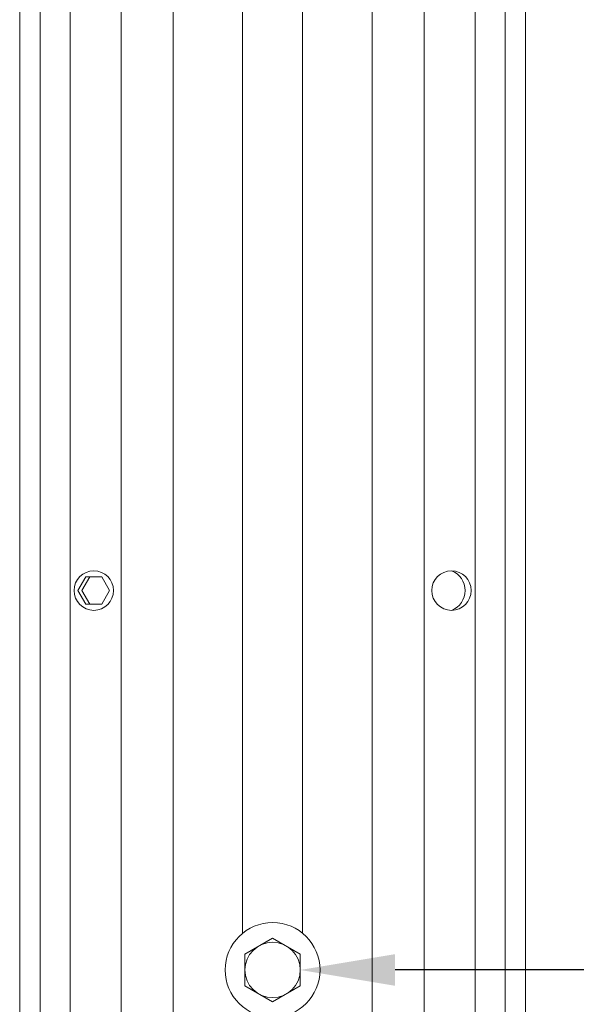
# Model space of a CAD drawing. Extents: x -1 to 85, y -95 to 55.
# Drawn here: x 53 to 58, y 2 to 9 of the extents above; entities that cross this region are included whole.
import ezdxf

# ---------------------------------------------------------------- set-up
doc = ezdxf.new("R2010")
doc.units = 0
doc.header["$MEASUREMENT"] = 0
doc.layers.get('0').update_dxf_attribs({"linetype": 'CONTINUOUS', "lineweight": 15})
doc.layers.get('DEFPOINTS').update_dxf_attribs({"linetype": 'CONTINUOUS'})
doc.layers.add('Text', color=7, linetype='CONTINUOUS')
doc.styles.add('ROMAND', font='romand.shx', dxfattribs={"oblique": 15})
doc.dimstyles.new('ROMAND', dxfattribs={"dimscale": 6, "dimtxt": 0.125, "dimasz": 0.125, "dimexe": 0.0625, "dimexo": 0.0625, "dimgap": 0.0625, "dimtad": 0, "dimtih": 1, "dimtoh": 1, "dimdec": 3, "dimzin": 0, "dimdsep": 46, "dimlunit": 4, "dimtxsty": 'ROMAND', "dimcen": 0, "dimadec": 0, "dimazin": 0, "dimtfac": 1, "dimtdec": 3, "dimtofl": 0, "dimtmove": 0, "dimatfit": 3, "dimfxl": 0, "dimtolj": 1, "dimtzin": 0, "dimarcsym": 0})

# ---------------------------------------------------------------- blocks, each defined once
blk = doc.blocks.new('*D41')
at = {"layer": 'DEFPOINTS', "color": 0}
for p in [(55.0508, 1.9654), (55.4883, 1.9654)]:
    blk.add_point(p, dxfattribs=at)
at = {"layer": 'Text', "color": 0, "lineweight": -2}
blk.add_line((58.0597, 1.9654), (56.2383, 1.9654), dxfattribs=at)
at = {"layer": 'Text', "color": 0}
blk.add_solid([(56.2383, 2.0904), (56.2383, 1.8404), (55.4883, 1.9654)], dxfattribs=at)
at = {"layer": 'Text', "color": 0, "insert": (65.6803, 1.9654), "char_height": 0.75, "attachment_point": 5, "style": 'ROMAND'}
blk.add_mtext('\\A1;{\\H0.7x;\\S1/4;}"-20x 4{\\H0.7x;\\S1/2;}" S.S.\\PHEX HEAD THRU BOLT &\\P{\\H0.7x;\\S1/4;}"-20 S.S. HEX NUT', dxfattribs=at)

msp = doc.modelspace()

# ---------------------------------------------------------------- linework, layer by layer
for p, q in [((53.2695, -3.0346), (53.2695, 14.2713)), ((53.4306, 14.2713), (53.4306, -3.0346)), ((53.6682, 14.2713), (53.6682, -3.0346)), ((54.071, 14.2713), (54.071, -3.0346)), ((54.4819, 14.2713), (54.4819, -3.0346)), ((55.0323, 14.2713), (55.0323, 2.2559)), ((55.5067, 14.2713), (55.5067, 2.2559)), ((56.0571, 14.2713), (56.0571, -3.0346)), ((56.4681, 14.2713), (56.4681, -3.0346)), ((56.8708, 14.2713), (56.8708, -3.0346)), ((57.1084, 14.2713), (57.1084, -3.0346)), ((57.2695, -3.0346), (57.2695, 14.2713))]:
    msp.add_line(p, q)
at = {"color": 8}
msp.add_lwpolyline([(53.7303, 4.9654), (53.7928, 5.0737), (53.9178, 5.0737), (53.9803, 4.9654), (53.9178, 4.8572), (53.7928, 4.8572)], close=True, dxfattribs=at)
msp.add_lwpolyline([(53.9178, 4.8572), (53.824, 4.8572), (53.7615, 4.9654), (53.824, 5.0737), (53.9178, 5.0737)], dxfattribs=at)
msp.add_lwpolyline([(55.2695, 2.218), (55.0508, 2.0917), (55.0508, 1.8391), (55.2695, 1.7128), (55.4883, 1.8391), (55.4883, 2.0917)], close=True)
for centre, radius in [((53.8553, 4.9654), 0.1562), ((56.6837, 4.9654), 0.1562), ((55.2695, 1.9654), 0.375), ((55.2695, 1.9654), 0.2188)]:
    msp.add_circle(centre, radius)
msp.add_arc((56.6251, 4.9654), 0.1669, 290.56999, 69.43001, dxfattribs=at)

# ---------------------------------------------------------------- dimensions: what is measured, and where the dimension line sits
at = {"layer": 'Text'}
dim = msp.add_diameter_dim_2p(p1=(55.0508, 1.9654), p2=(55.4883, 1.9654), text='{\\H0.7x;\\S1/4;}"-20x 4{\\H0.7x;\\S1/2;}" S.S.\\PHEX HEAD THRU BOLT &\\P{\\H0.7x;\\S1/4;}"-20 S.S. HEX NUT', dimstyle='ROMAND', dxfattribs=at)
dim.commit()
dim.dimension.update_dxf_attribs({"geometry": '*D41', "text_midpoint": (65.6803, 1.9654), "dimtype": 163})

doc.saveas('drawing.dxf')
